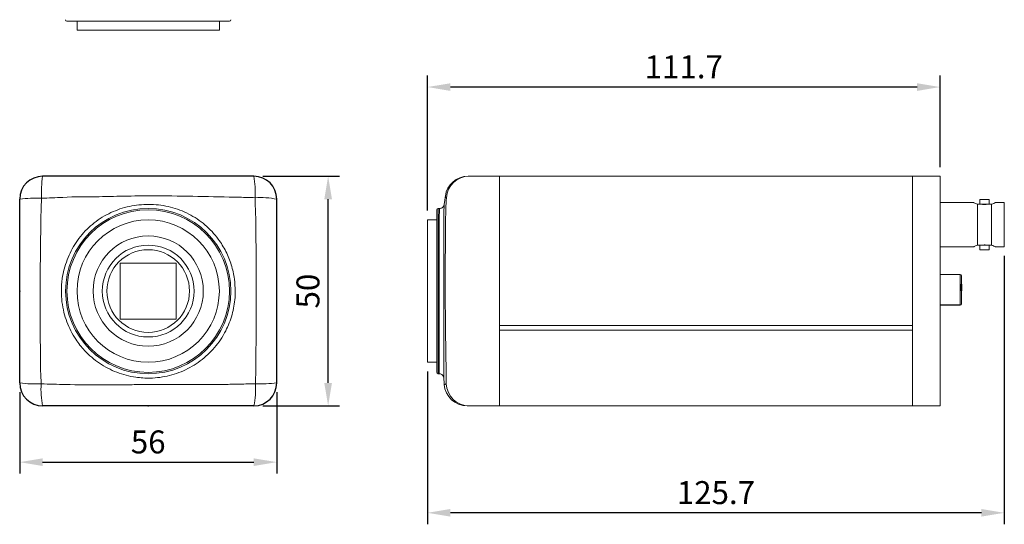
# Model space of a CAD drawing. Units: millimetres. Extents: x 497 to 5759, y -1081 to 1370.
# Drawn here: x 860 to 1075, y 1126 to 1235 of the extents above; entities that cross this region are included whole.
import ezdxf

# ---------------------------------------------------------------- set-up
doc = ezdxf.new("R2010")
doc.units = ezdxf.units.MM
doc.layers.get('0').update_dxf_attribs({"lineweight": 25})
doc.layers.add('DIM', color=1, linetype='Continuous', lineweight=15)
doc.styles.get("Standard").update_dxf_attribs({"font": 'simplex.shx'})
doc.dimstyles.new('ISO-25', dxfattribs={"dimscale": 2, "dimtxt": 2.5, "dimasz": 2.5, "dimexe": 1.25, "dimexo": 1, "dimtad": 1, "dimdec": 1, "dimdsep": 46, "dimtxsty": 'Standard', "dimcen": 3, "dimadec": 0, "dimazin": 0, "dimtfac": 1, "dimtdec": 1, "dimtmove": 1, "dimatfit": 3, "dimfxl": 0, "dimarcsym": 0})

# ---------------------------------------------------------------- blocks, each defined once
blk = doc.blocks.new('*D71')
at = {"layer": 'Defpoints', "color": 0}
for p in [(860.27, 1156.36), (916.27, 1156.35), (916.27, 1139.11)]:
    blk.add_point(p, dxfattribs=at)
at = {"layer": 'DIM', "color": 0, "lineweight": -2}
for p, q in [((860.27, 1154.36), (860.27, 1136.61)), ((916.27, 1154.35), (916.27, 1136.61)), ((865.27, 1139.11), (911.27, 1139.11))]:
    blk.add_line(p, q, dxfattribs=at)
at = {"layer": 'DIM', "color": 0}
for points in [[(865.27, 1139.94), (865.27, 1138.27), (860.27, 1139.11)], [(911.27, 1139.94), (911.27, 1138.27), (916.27, 1139.11)]]:
    blk.add_solid(points, dxfattribs=at)
at = {"layer": 'DIM', "color": 0, "insert": (888.27, 1142.86), "char_height": 5, "attachment_point": 5}
blk.add_mtext('56', dxfattribs=at)
blk = doc.blocks.new('*D72')
at = {"layer": 'Defpoints', "color": 0}
for p in [(911.27, 1201.36), (927.47, 1201.36), (911.27, 1151.35)]:
    blk.add_point(p, dxfattribs=at)
at = {"layer": 'DIM', "color": 0, "lineweight": -2}
for p, q in [((913.27, 1201.36), (929.97, 1201.36)), ((927.47, 1156.35), (927.47, 1196.36)), ((913.27, 1151.35), (929.97, 1151.35))]:
    blk.add_line(p, q, dxfattribs=at)
at = {"layer": 'DIM', "color": 0}
for points in [[(926.63, 1196.36), (928.3, 1196.36), (927.47, 1201.36)], [(926.63, 1156.35), (928.3, 1156.35), (927.47, 1151.35)]]:
    blk.add_solid(points, dxfattribs=at)
at = {"layer": 'DIM', "color": 0, "insert": (923.72, 1176.35), "char_height": 5, "attachment_point": 5, "rotation": 90}
blk.add_mtext('50', dxfattribs=at)
blk = doc.blocks.new('*D74')
at = {"color": 0, "lineweight": -2}
for p, q in [((949.12, 1193.86), (949.12, 1223.27)), ((1060.78, 1203.36), (1060.78, 1223.27)), ((1055.78, 1220.77), (954.12, 1220.77))]:
    blk.add_line(p, q, dxfattribs=at)
at = {"color": 0}
for points in [[(954.12, 1221.6), (954.12, 1219.93), (949.12, 1220.77)], [(1055.78, 1221.6), (1055.78, 1219.93), (1060.78, 1220.77)]]:
    blk.add_solid(points, dxfattribs=at)
at = {"layer": 'Defpoints', "color": 0}
for p in [(949.12, 1220.77), (1060.78, 1201.36), (949.12, 1191.86)]:
    blk.add_point(p, dxfattribs=at)
at = {"color": 0, "insert": (1004.95, 1224.52), "char_height": 5, "attachment_point": 5}
blk.add_mtext('111.7', dxfattribs=at)
blk = doc.blocks.new('*D76')
at = {"color": 0, "lineweight": -2}
for p, q in [((1074.78, 1184.01), (1074.78, 1125.58)), ((949.12, 1158.86), (949.12, 1125.58)), ((1069.78, 1128.08), (954.12, 1128.08))]:
    blk.add_line(p, q, dxfattribs=at)
at = {"color": 0}
for points in [[(954.12, 1128.91), (954.12, 1127.25), (949.12, 1128.08)], [(1069.78, 1128.91), (1069.78, 1127.25), (1074.78, 1128.08)]]:
    blk.add_solid(points, dxfattribs=at)
at = {"layer": 'Defpoints', "color": 0}
for p in [(1074.78, 1186.01), (949.12, 1160.86), (949.12, 1128.08)]:
    blk.add_point(p, dxfattribs=at)
at = {"color": 0, "insert": (1011.95, 1131.83), "char_height": 5, "attachment_point": 5}
blk.add_mtext('125.7', dxfattribs=at)

msp = doc.modelspace()

# ---------------------------------------------------------------- linework, layer by layer
at = {"color": 7, "linetype": 'Continuous', "lineweight": 15}
for p, q in [((905.97, 1235.13), (870.57, 1235.13)), ((872.77, 1235.13), (872.77, 1233.13)), ((903.77, 1233.13), (903.77, 1235.13)), ((903.77, 1233.13), (872.77, 1233.13)), ((964.78, 1201.36), (958.22, 1201.36)), ((964.78, 1196.36), (964.78, 1201.36)), ((964.78, 1201.36), (1054.78, 1201.36)), ((1054.78, 1196.36), (1054.78, 1201.36)), ((1054.78, 1201.36), (1060.78, 1201.36)), ((1060.78, 1196.36), (1060.78, 1201.36)), ((953.01, 1197.07), (952.75, 1195.22)), ((964.78, 1156.36), (964.78, 1196.36)), ((964.78, 1196.36), (964.78, 1168.85)), ((1054.78, 1156.36), (1054.78, 1196.36)), ((1054.78, 1168.85), (1054.78, 1196.36)), ((1060.78, 1156.36), (1060.78, 1196.36)), ((1068.16, 1195.61), (1060.78, 1195.61)), ((1068.96, 1195.26), (1068.96, 1186.36)), ((1069.66, 1195.26), (1068.96, 1195.26)), ((1069.48, 1196.31), (1069.48, 1195.26)), ((1071.48, 1196.31), (1069.48, 1196.31)), ((1071.29, 1195.26), (1069.66, 1195.26)), ((1071.99, 1195.26), (1071.29, 1195.26)), ((1071.48, 1195.26), (1071.48, 1196.31)), ((1071.99, 1195.26), (1071.99, 1186.36)), ((1074.78, 1195.61), (1072.8, 1195.61)), ((1074.78, 1195.61), (1074.78, 1190.81)), ((951.12, 1176.36), (951.12, 1194.06)), ((951.76, 1194.36), (951.42, 1194.36)), ((951.76, 1194.35), (951.76, 1194.35)), ((951.12, 1191.86), (949.12, 1191.86)), ((949.12, 1176.36), (949.12, 1191.86)), ((1074.78, 1190.81), (1074.78, 1186.01)), ((1068.96, 1186.36), (1069.66, 1186.36)), ((1069.48, 1186.36), (1069.48, 1185.31)), ((1071.29, 1186.36), (1069.66, 1186.36)), ((1071.29, 1186.36), (1071.99, 1186.36)), ((1071.48, 1185.31), (1071.48, 1186.36)), ((1060.78, 1186.01), (1068.16, 1186.01)), ((1071.48, 1185.31), (1069.48, 1185.31)), ((1072.8, 1186.01), (1074.78, 1186.01)), ((882.17, 1182.46), (882.17, 1170.26)), ((894.37, 1182.46), (882.17, 1182.46)), ((894.37, 1170.26), (894.37, 1182.46)), ((1061.98, 1179.93), (1060.78, 1179.93)), ((1065.18, 1179.96), (1061.98, 1179.96)), ((1061.98, 1179.93), (1061.98, 1179.96)), ((1065.48, 1179.66), (1065.48, 1177.83)), ((949.12, 1160.86), (949.12, 1176.36)), ((951.12, 1158.66), (951.12, 1176.36)), ((1065.48, 1176.43), (1065.48, 1173.56)), ((1064.98, 1173.26), (1065.18, 1173.26)), ((882.17, 1170.26), (894.37, 1170.26)), ((964.78, 1168.85), (1054.78, 1168.85)), ((964.78, 1156.35), (964.78, 1167.85)), ((1054.78, 1167.85), (964.78, 1167.85)), ((1054.78, 1167.85), (1054.78, 1156.35)), ((949.12, 1160.86), (951.12, 1160.86)), ((951.42, 1158.36), (951.68, 1158.36)), ((951.68, 1158.37), (951.68, 1158.37)), ((964.78, 1151.35), (964.78, 1156.35)), ((1054.78, 1156.35), (1054.78, 1151.35)), ((1060.78, 1151.36), (1060.78, 1156.36)), ((952.77, 1156), (952.77, 1156)), ((964.78, 1151.36), (958.2, 1151.36)), ((1054.78, 1151.35), (964.78, 1151.35)), ((1054.78, 1151.36), (1060.78, 1151.36))]:
    msp.add_line(p, q, dxfattribs=at)
at = {"color": 7, "linetype": 'Continuous'}
for p, q in [((911.27, 1201.36), (865.27, 1201.36)), ((860.27, 1156.36), (860.27, 1196.36)), ((916.27, 1156.36), (916.27, 1196.36)), ((911.27, 1151.36), (865.27, 1151.36))]:
    msp.add_line(p, q, dxfattribs=at)
at = {"color": 8, "linetype": 'Continuous', "lineweight": 15}
for p, q in [((951.42, 1194.36), (951.42, 1176.36)), ((1065.18, 1177.83), (1065.18, 1179.96)), ((951.42, 1176.36), (951.42, 1158.36)), ((1065.18, 1173.26), (1065.18, 1176.43))]:
    msp.add_line(p, q, dxfattribs=at)
for p, q in [((1065.18, 1177.83), (1065.18, 1176.43)), ((1065.48, 1177.83), (1065.48, 1176.43)), ((1064.98, 1173.26), (1060.78, 1173.26))]:
    msp.add_line(p, q)
at = {"color": 7, "linetype": 'Continuous', "lineweight": 0}
for p, q in [((964.78, 1168.85), (964.78, 1171.86)), ((1054.78, 1171.86), (1054.78, 1168.85)), ((964.78, 1167.85), (964.78, 1168.85)), ((1054.78, 1168.85), (964.78, 1168.85)), ((964.78, 1168.85), (964.78, 1168.85)), ((1054.78, 1168.85), (964.78, 1168.85)), ((964.78, 1156.35), (964.78, 1167.85)), ((1054.78, 1167.85), (964.78, 1167.85)), ((1054.78, 1168.85), (1054.78, 1167.85)), ((1054.78, 1168.85), (1054.78, 1168.85)), ((1054.78, 1167.85), (1054.78, 1156.35)), ((964.78, 1151.35), (964.78, 1156.35)), ((1054.78, 1156.35), (1054.78, 1151.35)), ((1054.78, 1151.35), (964.78, 1151.35))]:
    msp.add_line(p, q, dxfattribs=at)
at = {"color": 8, "linetype": 'Continuous', "lineweight": 15, "flags": 128}
msp.add_lwpolyline([(952.77, 1156), (952.79, 1156.02), (952.9, 1156.02), (952.93, 1156.02), (952.93, 1156.02), (952.93, 1156.02)], dxfattribs=at)
at = {"color": 7, "linetype": 'Continuous', "lineweight": 15}
for radius in [18, 17.7, 15.5, 12, 10, 9]:
    msp.add_circle((888.27, 1176.36), radius, dxfattribs=at)
for centre, radius, start, end in [((870.57, 1235.43), 0.3, 180, 270), ((905.97, 1235.43), 0.3, 270, 0), ((865.27, 1196.36), 5, 90, 180), ((888.93, 1197.73), 23.93, 171.2879, 182.7685), ((891.58, 1197.79), 20.01, 356.8108, 10.2608), ((911.27, 1196.36), 5, 0, 90), ((957.96, 1196.36), 5, 90.0387, 172.225), ((958.22, 1196.36), 5, 90.0441, 176.3636), ((863.88, 1169.79), 26.81, 87.5522, 97.7327), ((912.69, 1178.5), 18.21, 78.6454, 93.5425), ((951.42, 1194.06), 0.3, 90, 180), ((1065.18, 1179.66), 0.3, 0, 90), ((1065.18, 1173.56), 0.3, 270, 0), ((951.42, 1158.66), 0.3, 180, 270), ((863.83, 1183.5), 27.37, 262.5235, 272.3346), ((865.27, 1156.36), 5, 180, 270), ((865.27, 1156.35), 5, 180, 270), ((911.27, 1156.36), 5, 270, 0), ((911.27, 1156.35), 5, 270, 0), ((912.74, 1185.01), 28.87, 267.8191, 277.035), ((883.45, 1154.99), 18.54, 176.4209, 191.2999), ((895.14, 1155), 16.54, 347.2791, 4.0259), ((957.75, 1156.36), 5, 184.0973, 270.0004), ((958.2, 1156.35), 4.99, 182.1712, 269.9271)]:
    msp.add_arc(centre, radius, start, end, dxfattribs=at)
at = {"color": 7, "linetype": 'Continuous'}
for centre, start, end in [((865.27, 1196.36), 90, 180), ((911.27, 1196.36), 0, 90), ((865.27, 1156.36), 180, 270), ((911.27, 1156.36), 270, 0)]:
    msp.add_arc(centre, 5, start, end, dxfattribs=at)
at = {"color": 7, "linetype": 'Continuous', "lineweight": 15}
for points, knots in [([(865.27, 1201.36), (867.34, 1201.36), (871.46, 1201.36), (879.72, 1201.36), (889.45, 1201.36), (898.89, 1201.36), (905.97, 1201.36), (909.5, 1201.36), (911.27, 1201.36)], [0, 0, 0, 0, 0.134611, 0.269265, 0.538472, 0.769196, 0.884613, 1, 1, 1, 1]), ([(957.96, 1201.36), (957.97, 1201.36), (957.97, 1201.36), (958, 1201.36), (958.14, 1201.36), (958.22, 1201.36)], [0, 0, 0, 0, 0.41661, 0.708343, 1, 1, 1, 1]), ([(908.19, 1196.8), (908.19, 1196.8), (905.16, 1196.8), (899.11, 1197), (890.98, 1197.09), (883.8, 1197.07), (877.01, 1196.83), (872.29, 1196.93), (869.66, 1196.76), (869.66, 1196.76)], [0, 0, 0, 0, 0.000002, 0.23557, 0.471148, 0.632967, 0.794804, 0.999998, 1, 1, 1, 1]), ([(860.27, 1156.36), (860.27, 1158.02), (860.27, 1161.34), (860.27, 1167.99), (860.27, 1177.44), (860.27, 1186.33), (860.27, 1193.01), (860.27, 1195.24), (860.27, 1196.36)], [0, 0, 0, 0, 0.124709, 0.249442, 0.498845, 0.832915, 0.916462, 1, 1, 1, 1]), ([(865.02, 1196.57), (864.99, 1195.38), (864.96, 1194.18), (864.89, 1192.99), (864.89, 1192.99)], [0, 0, 0, 0, 0.999983, 1, 1, 1, 1]), ([(869.66, 1196.76), (869.66, 1196.76), (868.89, 1196.72), (867.34, 1196.64), (865.8, 1196.6), (865.02, 1196.57)], [0, 0, 0, 0, 0.000013, 0.499761, 1, 1, 1, 1]), ([(907.24, 1176.36), (907.22, 1175.73), (907.18, 1174.47), (906.89, 1172.59), (906.43, 1170.75), (905.78, 1168.96), (905.13, 1167.6), (904.35, 1166.24), (903.43, 1164.86), (902.04, 1163.24), (900.48, 1161.77), (898.77, 1160.5), (896.92, 1159.43), (894.97, 1158.57), (892.92, 1157.94), (890.83, 1157.53), (888.88, 1157.38), (887.12, 1157.42), (885.37, 1157.6), (883.46, 1157.99), (881.42, 1158.64), (879.48, 1159.52), (877.64, 1160.61), (875.94, 1161.9), (874.53, 1163.24), (873.38, 1164.58), (872.35, 1166), (871.37, 1167.69), (870.51, 1169.65), (869.86, 1171.75), (869.44, 1174), (869.29, 1176.47), (869.47, 1178.87), (869.93, 1181.15), (870.58, 1183.18), (871.45, 1185.13), (872.53, 1186.97), (873.82, 1188.67), (875.29, 1190.21), (876.93, 1191.57), (878.71, 1192.73), (880.62, 1193.69), (882.62, 1194.42), (884.68, 1194.93), (886.79, 1195.2), (888.92, 1195.25), (891.04, 1195.07), (893.13, 1194.66), (895.17, 1194.03), (897.11, 1193.16), (898.95, 1192.08), (900.65, 1190.79), (902.2, 1189.32), (903.45, 1187.82), (904.43, 1186.36), (905.21, 1184.98), (905.86, 1183.54), (906.39, 1182.06), (906.8, 1180.53), (907.15, 1178.63), (907.2, 1177.23), (907.24, 1176.36)], [0, 0, 0, 0, 0.015853, 0.031706, 0.047704, 0.063743, 0.07974, 0.085474, 0.103375, 0.121335, 0.139235, 0.157134, 0.17509, 0.19299, 0.210879, 0.228826, 0.246716, 0.259956, 0.273197, 0.291083, 0.309025, 0.326911, 0.3448, 0.362745, 0.380632, 0.393865, 0.407099, 0.424976, 0.44291, 0.460787, 0.480552, 0.500318, 0.523103, 0.540966, 0.558884, 0.576745, 0.594604, 0.612519, 0.630373, 0.64822, 0.666126, 0.683974, 0.701789, 0.71966, 0.737478, 0.755331, 0.773236, 0.791088, 0.80894, 0.826849, 0.844698, 0.862587, 0.880537, 0.898428, 0.911683, 0.924938, 0.938191, 0.951445, 0.964696, 0.977948, 1, 1, 1, 1]), ([(911.56, 1196.68), (910.44, 1196.7), (909.31, 1196.73), (908.19, 1196.8), (908.19, 1196.8)], [0, 0, 0, 0, 0.999982, 1, 1, 1, 1]), ([(911.72, 1191.8), (911.72, 1191.8), (911.67, 1192.61), (911.62, 1194.24), (911.58, 1195.86), (911.56, 1196.68)], [0, 0, 0, 0, 0.000012, 0.499686, 1, 1, 1, 1]), ([(916.27, 1196.36), (916.27, 1194.69), (916.27, 1191.35), (916.27, 1184.68), (916.27, 1177.46), (916.27, 1169.68), (916.27, 1163.02), (916.27, 1158.58), (916.27, 1156.36)], [0, 0, 0, 0, 0.125112, 0.250178, 0.500262, 0.666851, 0.833438, 1, 1, 1, 1]), ([(952.73, 1195.11), (952.73, 1195.11), (952.71, 1195.05), (952.65, 1194.88), (952.51, 1194.67), (952.3, 1194.49), (952.04, 1194.37), (951.85, 1194.35), (951.76, 1194.34)], [0, 0, 0, 0, 0.0286256, 0.1756607, 0.37069, 0.5943422, 0.793018, 1, 1, 1, 1]), ([(952.75, 1195.22), (952.75, 1195.2), (952.75, 1195.17), (952.73, 1194.97), (952.72, 1194.65), (952.7, 1194.2), (952.68, 1193.62), (952.67, 1192.91), (952.66, 1192.08), (952.65, 1191.14), (952.65, 1190.09), (952.65, 1188.93), (952.65, 1187.68), (952.65, 1186.36), (952.65, 1184.98), (952.65, 1183.54), (952.65, 1182.06), (952.66, 1180.53), (952.66, 1178.63), (952.66, 1177.23), (952.66, 1176.36)], [0, 0, 0, 0, 0.0487301, 0.1034449, 0.1581568, 0.2113789, 0.264599, 0.3194104, 0.3742214, 0.4275459, 0.4808706, 0.535817, 0.5907639, 0.6439799, 0.6975719, 0.750786, 0.8043707, 0.8575778, 0.9111518, 1, 1, 1, 1]), ([(953.06, 1191.8), (953.06, 1191.8), (953.06, 1192.61), (953.1, 1194.24), (953.19, 1195.86), (953.24, 1196.68)], [0, 0, 0, 0, 0.000012, 0.499686, 1, 1, 1, 1]), ([(953.24, 1196.68), (953.17, 1196.7), (953.11, 1196.73), (953.11, 1196.8), (953.11, 1196.8)], [0, 0, 0, 0, 0.999982, 1, 1, 1, 1]), ([(1068.16, 1195.59), (1068.15, 1195.59), (1068.12, 1195.61), (1068.33, 1195.51), (1068.64, 1195.37), (1068.89, 1195.28), (1068.96, 1195.26)], [0, 0, 0, 0, 0.153071, 0.495695, 0.851949, 1, 1, 1, 1]), ([(1071.29, 1195.26), (1070.98, 1195.24), (1070.44, 1195.21), (1069.9, 1195.24), (1069.66, 1195.26)], [0, 0, 0, 0, 0.559887, 1, 1, 1, 1]), ([(1071.99, 1195.26), (1072.17, 1195.32), (1072.54, 1195.46), (1072.81, 1195.6), (1072.8, 1195.59), (1072.8, 1195.59)], [0, 0, 0, 0, 0.392851, 0.786699, 1, 1, 1, 1]), ([(864.89, 1192.99), (864.89, 1192.99), (864.86, 1191.9), (864.85, 1186.35), (864.64, 1177.45), (864.79, 1167.2), (864.76, 1161.42), (864.84, 1158.99), (864.84, 1158.99)], [0, 0, 0, 0, 0.000002, 0.095709, 0.490084, 0.78507, 0.999998, 1, 1, 1, 1]), ([(911.7, 1158.06), (911.7, 1158.06), (911.7, 1161.11), (911.8, 1167.2), (911.81, 1176.64), (911.78, 1184.84), (911.72, 1190), (911.72, 1191.8), (911.72, 1191.8)], [0, 0, 0, 0, 0.000002, 0.270826, 0.541644, 0.839788, 0.999998, 1, 1, 1, 1]), ([(953.17, 1158.06), (953.17, 1158.06), (953.17, 1161.11), (953.02, 1167.2), (952.97, 1176.64), (952.98, 1184.84), (953.06, 1190), (953.06, 1191.8), (953.06, 1191.8)], [0, 0, 0, 0, 0.000002, 0.270826, 0.541644, 0.839788, 0.999998, 1, 1, 1, 1]), ([(1068.16, 1186.02), (1068.15, 1186.02), (1068.12, 1186), (1068.33, 1186.1), (1068.64, 1186.24), (1068.89, 1186.33), (1068.96, 1186.36)], [0, 0, 0, 0, 0.153071, 0.495695, 0.851949, 1, 1, 1, 1]), ([(1071.29, 1186.36), (1070.98, 1186.37), (1070.44, 1186.4), (1069.9, 1186.37), (1069.66, 1186.36)], [0, 0, 0, 0, 0.559887, 1, 1, 1, 1]), ([(1071.99, 1186.36), (1072.17, 1186.29), (1072.54, 1186.15), (1072.81, 1186.01), (1072.8, 1186.02), (1072.8, 1186.02)], [0, 0, 0, 0, 0.392851, 0.786699, 1, 1, 1, 1]), ([(952.66, 1176.36), (952.66, 1175.73), (952.66, 1174.47), (952.66, 1172.76), (952.66, 1171.23), (952.66, 1169.87), (952.66, 1168.54), (952.66, 1167.47), (952.65, 1166.4), (952.65, 1165.32), (952.65, 1164.06), (952.65, 1162.88), (952.65, 1161.8), (952.66, 1160.83), (952.66, 1159.97), (952.66, 1159.22), (952.66, 1158.59), (952.67, 1158.09), (952.67, 1157.73), (952.67, 1157.49), (952.68, 1157.44), (952.68, 1157.42)], [0, 0, 0, 0, 0.06417, 0.128969, 0.177271, 0.225572, 0.274985, 0.324398, 0.347718, 0.40161, 0.455501, 0.510982, 0.566463, 0.620354, 0.674245, 0.729712, 0.78518, 0.839052, 0.892925, 0.948351, 1, 1, 1, 1]), ([(864.84, 1158.99), (864.84, 1158.99), (864.9, 1158.04), (864.92, 1157.09), (864.95, 1156.15)], [0, 0, 0, 0, 0.000021, 1, 1, 1, 1]), ([(951.68, 1158.37), (951.78, 1158.36), (951.96, 1158.34), (952.2, 1158.23), (952.38, 1158.09), (952.51, 1157.94), (952.59, 1157.78), (952.64, 1157.65), (952.66, 1157.56), (952.66, 1157.53), (952.67, 1157.52)], [0, 0, 0, 0, 0.20443, 0.383056, 0.539417, 0.677418, 0.797488, 0.897991, 0.974673, 1, 1, 1, 1]), ([(911.64, 1156.16), (911.65, 1156.79), (911.66, 1157.43), (911.7, 1158.06), (911.7, 1158.06)], [0, 0, 0, 0, 0.999969, 1, 1, 1, 1]), ([(952.68, 1157.42), (952.7, 1156.93), (952.72, 1156.44), (952.76, 1156), (952.76, 1156)], [0, 0, 0, 0, 0.996147, 1, 1, 1, 1]), ([(953.21, 1156.16), (953.19, 1156.79), (953.17, 1157.43), (953.17, 1158.06), (953.17, 1158.06)], [0, 0, 0, 0, 0.999969, 1, 1, 1, 1]), ([(864.95, 1156.15), (865.84, 1156.12), (867.62, 1156.08), (869.4, 1156.03), (870.29, 1155.99), (870.29, 1155.99)], [0, 0, 0, 0, 0.499872, 0.999989, 1, 1, 1, 1]), ([(870.29, 1155.99), (870.29, 1155.99), (872.93, 1155.97), (877.77, 1155.95), (883.7, 1155.97), (889.19, 1156), (895.27, 1156.03), (900.84, 1156.02), (904.21, 1156.02), (904.8, 1156.02), (904.8, 1156.02)], [0, 0, 0, 0, 0.000002, 0.229762, 0.420387, 0.516065, 0.70695, 0.948904, 0.999998, 1, 1, 1, 1]), ([(904.8, 1156.02), (904.8, 1156.02), (905.94, 1156.06), (908.22, 1156.1), (910.5, 1156.14), (911.64, 1156.16)], [0, 0, 0, 0, 0.000009, 0.499786, 1, 1, 1, 1]), ([(952.93, 1156.02), (952.93, 1156.02), (952.93, 1156.06), (953.01, 1156.1), (953.15, 1156.14), (953.21, 1156.16)], [0, 0, 0, 0, 0.000009, 0.499786, 1, 1, 1, 1]), ([(911.27, 1151.36), (909.89, 1151.36), (907.12, 1151.36), (901.57, 1151.36), (895.24, 1151.36), (889.2, 1151.36), (883.76, 1151.36), (878.32, 1151.36), (871.79, 1151.36), (867.45, 1151.36), (865.27, 1151.36)], [0, 0, 0, 0, 0.090427, 0.180874, 0.361664, 0.503479, 0.574385, 0.716198, 0.858118, 1, 1, 1, 1]), ([(958.2, 1151.36), (958.11, 1151.36), (957.95, 1151.36), (957.87, 1151.36), (957.77, 1151.36), (957.76, 1151.36), (957.75, 1151.36)], [0, 0, 0, 0, 0.189676, 0.379394, 0.758614, 1, 1, 1, 1])]:
    msp.add_open_spline(points, degree=3, knots=knots, dxfattribs=at)
at = {"color": 8, "linetype": 'Continuous', "lineweight": 15}
for points, knots in [([(953.11, 1196.8), (953.11, 1196.8), (953.11, 1196.8), (952.97, 1196.94), (953, 1197), (953.01, 1197.03)], [0, 0, 0, 0, 0.000004, 0.600364, 1, 1, 1, 1]), ([(951.66, 1176.36), (951.66, 1177.19), (951.66, 1178.51), (951.66, 1180.31), (951.66, 1181.76), (951.65, 1183.17), (951.65, 1184.53), (951.65, 1185.84), (951.65, 1187.08), (951.65, 1188.24), (951.65, 1189.34), (951.65, 1190.35), (951.66, 1191.26), (951.67, 1192.05), (951.68, 1192.74), (951.7, 1193.32), (951.72, 1193.77), (951.74, 1194.1), (951.75, 1194.29), (951.76, 1194.37), (951.76, 1194.35), (951.76, 1194.35)], [0, 0, 0, 0, 0.088326, 0.141217, 0.194475, 0.247366, 0.300624, 0.353515, 0.406773, 0.459845, 0.512918, 0.567532, 0.622147, 0.675213, 0.728279, 0.782886, 0.837494, 0.890565, 0.943636, 0.998252, 1, 1, 1, 1]), ([(951.68, 1158.37), (951.68, 1158.36), (951.68, 1158.35), (951.68, 1158.44), (951.67, 1158.65), (951.67, 1159.01), (951.67, 1159.48), (951.66, 1160.07), (951.66, 1160.78), (951.66, 1161.6), (951.65, 1162.53), (951.65, 1163.55), (951.65, 1164.65), (951.65, 1165.86), (951.65, 1167.13), (951.66, 1168.47), (951.66, 1169.85), (951.66, 1171.3), (951.66, 1172.87), (951.66, 1174.56), (951.66, 1175.76), (951.66, 1176.36)], [0, 0, 0, 0, 0.0142479, 0.0671734, 0.1200988, 0.1745619, 0.2290249, 0.2819508, 0.3348767, 0.3893402, 0.4438037, 0.4967297, 0.5496557, 0.6041195, 0.6585832, 0.7115078, 0.7644324, 0.8188944, 0.8733564, 0.9363644, 1, 1, 1, 1])]:
    msp.add_open_spline(points, degree=3, knots=knots, dxfattribs=at)
at = {"color": 7, "linetype": 'Continuous'}
for p in [(860.27, 1176.36), (888.27, 1151.36)]:
    msp.add_point(p, dxfattribs=at)

# ---------------------------------------------------------------- dimensions: what is measured, and where the dimension line sits
for base, p1, p2, picture, middle in [((949.12, 1220.77), (1060.78, 1201.36), (949.12, 1191.86), '*D74', (1004.95, 1224.52)), ((949.12, 1128.08), (1074.78, 1186.01), (949.12, 1160.86), '*D76', (1011.95, 1131.83))]:
    dim = msp.add_linear_dim(base=base, p1=p1, p2=p2, dimstyle='ISO-25')
    dim.commit()
    dim.dimension.update_dxf_attribs({"geometry": picture, "text_midpoint": middle})
at = {"layer": 'DIM'}
dim = msp.add_linear_dim(base=(927.47, 1201.36), p1=(911.27, 1151.35), p2=(911.27, 1201.36), angle=90, dimstyle='ISO-25', dxfattribs=at)
dim.commit()
dim.dimension.update_dxf_attribs({"geometry": '*D72', "text_midpoint": (923.72, 1176.35)})
dim = msp.add_linear_dim(base=(916.27, 1139.11), p1=(860.27, 1156.36), p2=(916.27, 1156.35), dimstyle='ISO-25', dxfattribs=at)
dim.commit()
dim.dimension.update_dxf_attribs({"geometry": '*D71', "text_midpoint": (888.27, 1142.86)})

doc.saveas('drawing.dxf')
